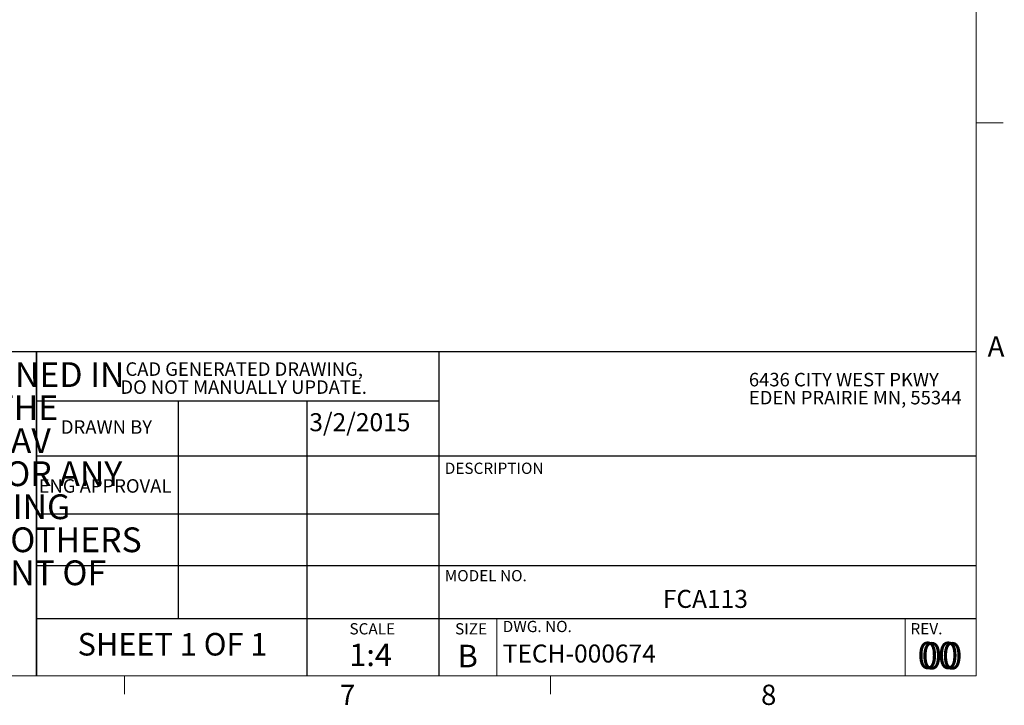
# Model space of a CAD drawing. Units: inches. Extents: x 2 to 66.2, y 1 to 43.2.
# Drawn here: x 47.8 to 66, y 1 to 13.7 of the extents above; entities that cross this region are included whole.
import ezdxf

# ---------------------------------------------------------------- set-up
doc = ezdxf.new("R2010")
doc.units = ezdxf.units.IN
doc.header["$LTSCALE"] = 4
doc.header["$MEASUREMENT"] = 0
doc.layers.add('LAYER_1', color=160, linetype='Continuous')
doc.layers.add('SLD-0', color=179, linetype='Continuous')
doc.styles.add('SLDTEXTSTYLE0', font='TXT', dxfattribs={"width": 0.75})
doc.styles.add('SLDTEXTSTYLE1', font='TXT', dxfattribs={"width": 0.6875})
doc.styles.add('SLDTEXTSTYLE2', font='TXT', dxfattribs={"width": 0.7})

# ---------------------------------------------------------------- blocks, each defined once
blk = doc.blocks.new('SW_NOTE_0')
at = {"color": 0, "linetype": 'Continuous', "lineweight": 0, "char_height": 0.25, "attachment_point": 1, "style": 'SLDTEXTSTYLE0'}
for s, insert in [('6436 CITY WEST PKWY', (0, 0.322)), ('EDEN PRAIRIE MN, 55344', (0, -0.011))]:
    blk.add_mtext(s, dxfattribs=dict(at, insert=insert))
blk = doc.blocks.new('SW_NOTE_1')
at = {"color": 0, "linetype": 'Continuous', "lineweight": 0, "char_height": 0.45833, "attachment_point": 1, "style": 'SLDTEXTSTYLE2'}
for s, insert in [('THE INFORMATION AND DESIGNS CONTAINED IN', (0, 0.591)), ('THIS DRAWING ARE CONFIDENTIAL AND THE', (0, -0.02)), ('PROPRIETARY PROPERTY OF MILESTONE AV', (0, -0.631)), ('TECHNOLOGIES NEITHER THIS DESIGN NOR ANY', (0, -1.243)), ('INFORMATION CONTAINED IN THIS DRAWING', (0, -1.854)), ('MAY BE REPRODUCED OR DISCLOSED TO OTHERS', (0, -2.465)), ('WITHOUT THE EXPRESS WRITTEN CONSENT OF', (0, -3.076)), ('MILESTONE AV TECHNOLOGIES.', (0, -3.687))]:
    blk.add_mtext(s, dxfattribs=dict(at, insert=insert))
blk = doc.blocks.new('SW_NOTE_2')
at = {"color": 0, "linetype": 'Continuous', "lineweight": 0, "char_height": 0.25, "attachment_point": 2, "style": 'SLDTEXTSTYLE0'}
for s, insert in [('CAD GENERATED DRAWING,', (2.242, 0.322)), ('DO NOT MANUALLY UPDATE.', (2.232, -0.011))]:
    blk.add_mtext(s, dxfattribs=dict(at, insert=insert))

msp = doc.modelspace()

# ---------------------------------------------------------------- linework, layer by layer
at = {"color": 7, "linetype": 'Continuous', "lineweight": 0}
for p, q in [((65.505, 1.568), (65.505, 42.568)), ((65.505, 11.801), (66.005, 11.801)), ((56.64, 2.629), (56.64, 1.568)), ((64.19, 2.629), (64.19, 1.568)), ((65.505, 1.568), (2.505, 1.568)), ((49.754, 1.568), (49.754, 1.229)), ((57.629, 1.568), (57.629, 1.229))]:
    msp.add_line(p, q, dxfattribs=at)
at = {"layer": 'SLD-0'}
for p, q in [((35.41, 7.568), (48.123, 7.568)), ((48.123, 7.568), (65.505, 7.568)), ((48.123, 7.568), (48.123, 1.568)), ((48.123, 1.568), (48.123, 7.568)), ((55.566, 7.568), (55.566, 1.568)), ((48.123, 6.655), (55.566, 6.655)), ((50.744, 6.655), (50.744, 2.629)), ((53.123, 6.655), (53.123, 1.568)), ((48.123, 5.643), (53.123, 5.643)), ((53.123, 5.643), (65.505, 5.643)), ((48.123, 4.568), (55.566, 4.568)), ((48.123, 3.614), (55.566, 3.614)), ((55.566, 3.614), (65.505, 3.614)), ((48.123, 2.629), (53.123, 2.629)), ((53.123, 2.629), (65.505, 2.629))]:
    msp.add_line(p, q, dxfattribs=at)

# ---------------------------------------------------------------- block references
at = {"color": 7, "linetype": 'Continuous', "lineweight": 0}
for name, p in [('SW_NOTE_1', (35.639, 6.781)), ('SW_NOTE_2', (49.724, 7.048)), ('SW_NOTE_0', (61.302, 6.853))]:
    msp.add_blockref(name, p, dxfattribs=at)

# ---------------------------------------------------------------- texts
at = {"color": 7, "linetype": 'Continuous', "lineweight": 0, "attachment_point": 1, "style": 'SLDTEXTSTYLE0'}
for s, insert, char_height in [('A', (65.718, 7.852), 0.375), ('DRAWN BY', (48.575, 6.298), 0.25), ('ENG APPROVAL', (48.163, 5.208), 0.25), ('SCALE', (53.913, 2.544), 0.2083), ('SIZE', (55.867, 2.544), 0.2083), ('00', (64.42, 2.198), 0.5), ('7', (53.736, 1.406), 0.375), ('8', (61.527, 1.406), 0.375)]:
    msp.add_mtext(s, dxfattribs=dict(at, insert=insert, char_height=char_height))
at = {"layer": 'LAYER_1', "style": 'SLDTEXTSTYLE0'}
for s, insert, char_height, attachment_point in [('3/2/2015', (53.17, 6.429), 0.3333, 1), ('FCA113', (60.497, 3.16), 0.3333, 2), ('1:4', (54.304, 2.166), 0.4167, 2), ('B', (56.101, 2.145), 0.417, 2), ('TECH-000674', (56.748, 2.149), 0.33333, 1)]:
    msp.add_mtext(s, dxfattribs=dict(at, insert=insert, char_height=char_height, attachment_point=attachment_point))
at = {"layer": 'LAYER_1', "color": 7, "style": 'SLDTEXTSTYLE0'}
for s, insert, char_height, attachment_point in [('MODEL NO.', (55.676, 3.527), 0.2083, 1), ('DWG. NO.', (56.748, 2.587), 0.2083, 1), ('00', (64.874, 2.19), 0.5, 2)]:
    msp.add_mtext(s, dxfattribs=dict(at, insert=insert, char_height=char_height, attachment_point=attachment_point))
at = {"layer": 'SLD-0', "attachment_point": 1}
for s, insert, char_height, style in [('DESCRIPTION', (55.676, 5.514), 0.20833, 'SLDTEXTSTYLE0'), ('SHEET 1 OF 1', (48.884, 2.362), 0.41667, 'SLDTEXTSTYLE1'), ('REV.', (64.292, 2.545), 0.2083, 'SLDTEXTSTYLE0')]:
    msp.add_mtext(s, dxfattribs=dict(at, insert=insert, char_height=char_height, style=style))

doc.saveas('drawing.dxf')
